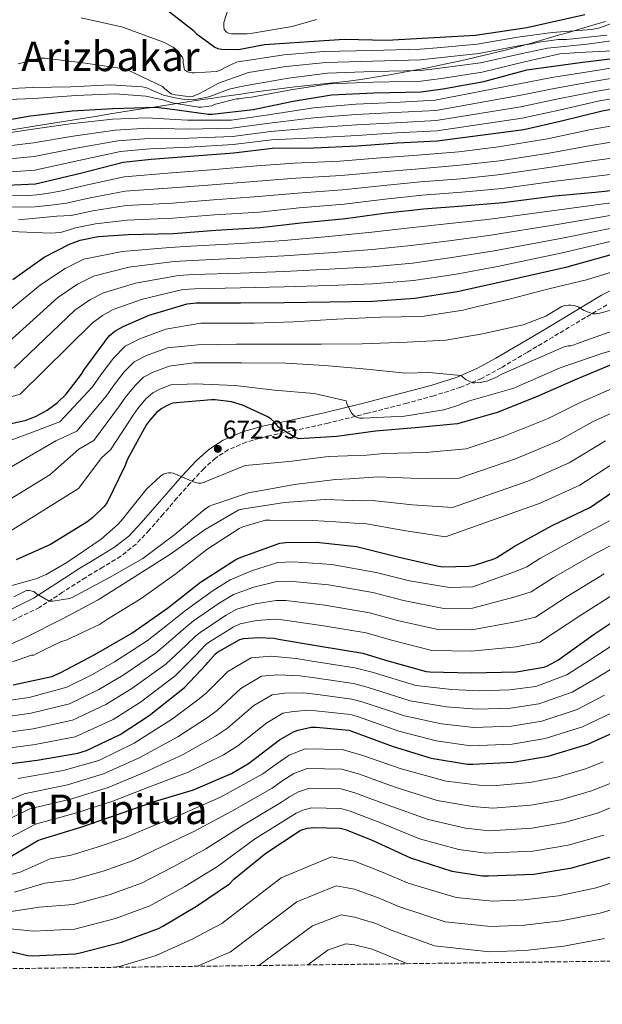
# Model space of a CAD drawing. Units: metres. Extents: x 583262 to 586690, y 4754385 to 4756740.
# Drawn here: x 586009 to 586236, y 4754404 to 4754787 of the extents above; entities that cross this region are included whole.
import ezdxf
from ezdxf.enums import TextEntityAlignment as Align

# ---------------------------------------------------------------- set-up
doc = ezdxf.new("R2010")
doc.units = ezdxf.units.M
doc.header["$MEASUREMENT"] = 0
doc.linetypes.add('DGN Style 3', pattern=[2.435891, 1.739922, -0.695969])
for name, color, linetype, lineweight in [('Camino', 7, 'DGN Style 3', 0), ('Cota de punto acotado terreno', 7, 'Continuous', 0), ('Curva de nivel directora', 30, 'Continuous', 30), ('Curva de nivel intermedia', 30, 'Continuous', 0), ('Límite de municipio', 7, 'Continuous', 0), ('Margen derecho', 7, 'Continuous', 0), ('Punto acotado terreno (símbolo)', 7, 'Continuous', 0), ('Texto de Área (paraje) menor', 7, 'Continuous', 0), ('Zona arbolada', 92, 'DGN Style 3', 0)]:
    doc.layers.add(name, color=color, linetype=linetype, lineweight=lineweight)
doc.styles.add('Style-Arial', font='arial.ttf')

# ---------------------------------------------------------------- blocks, each defined once
blk = doc.blocks.new('5PATER')
at = {"layer": 'Punto acotado terreno (símbolo)', "linetype": 'Continuous', "lineweight": 0}
h = blk.add_hatch(color=51, dxfattribs=at)
edge = h.paths.add_edge_path()
edge.add_ellipse((0, 0), major_axis=(-0.11, -0.111), ratio=0.999422, start_angle=0, end_angle=360)

msp = doc.modelspace()

# ---------------------------------------------------------------- linework, layer by layer
at = {"layer": 'Camino', "color": 7, "linetype": 'DGN Style 3', "lineweight": 0}
msp.add_polyline3d([(586237.49, 4754676.42, 692.38), (586227.03, 4754670.2, 691.2), (586216.48, 4754663.88, 690.02), (586206.43, 4754657.91, 688.88), (586196.31, 4754651.93, 687.71), (586188.68, 4754647.78, 686.65), (586180.59, 4754644.34, 685.54), (586170.1, 4754640.99, 684.32), (586159.65, 4754638.14, 683.1), (586144.29, 4754634.2, 681.22), (586128.88, 4754630.37, 679.26), (586116.56, 4754627.66, 677.58), (586104.43, 4754625.07, 675.68), (586096.98, 4754622.95, 674.24), (586090.03, 4754619.99, 672.74), (586085.01, 4754616.77, 671.56), (586080.46, 4754612.61, 670.62), (586075.21, 4754606.94, 670.38), (586069.97, 4754601.11, 670.37), (586064.66, 4754594.93, 669.98), (586059.23, 4754588.63, 669.54), (586054.07, 4754583.27, 669.06), (586048.16, 4754578.54, 668.58), (586041.17, 4754574.3, 668.28), (586034.47, 4754570.29, 667.81), (586025.47, 4754564.48, 666.62), (586016.42, 4754558.62, 665.44), (585997.3, 4754549.24, 662.56)], dxfattribs=at)
at = {"layer": 'Curva de nivel directora', "color": 30, "linetype": 'Continuous', "lineweight": 30, "flags": 128}
for points, elevation in [([(586064.11, 4754792.79), (586076.47, 4754783.25), (586077.55, 4754782.1), (586084.72, 4754776.72), (586086, 4754776.27), (586087.41, 4754776.02)], 800), ([(586087.41, 4754776.02), (586093.94, 4754775.83), (586104.18, 4754777.81), (586135.22, 4754779.79), (586151.79, 4754779.41), (586186.35, 4754781.46), (586206.26, 4754784.4), (586228.91, 4754789.52)], 800), ([(585997.06, 4754747.16), (586012.03, 4754749.91), (586029.18, 4754751.89), (586045.06, 4754752.91), (586061.95, 4754753.36), (586067.26, 4754752.79), (586082.3, 4754750.61), (586083.71, 4754750.61), (586099.65, 4754752.53), (586115.26, 4754755.67), (586130.18, 4754758.23), (586146.75, 4754758.99), (586165.12, 4754759.31), (586173.63, 4754760.53), (586189.63, 4754763.41), (586206.27, 4754767.89), (586227.14, 4754770.83), (586243.97, 4754772.82)], 775), ([(586059.94, 4754733.12), (586075.17, 4754734.28), (586092.2, 4754735.62), (586107.17, 4754737.35), (586123.36, 4754737.54), (586140.39, 4754738.31), (586155.81, 4754739.46), (586171.43, 4754740.23), (586205.09, 4754744.71), (586219.81, 4754748.03), (586235.62, 4754751.94), (586251.36, 4754754.75), (586266.66, 4754757.12), (586281.96, 4754758.53), (586297.51, 4754760.19), (586304.29, 4754760.82)], 750), ([(586150.76, 4754712.13), (586166.12, 4754713.85), (586181.42, 4754715), (586197.1, 4754716.28), (586217.2, 4754718.84), (586232.94, 4754720.32), (586252.33, 4754722.3), (586269.16, 4754725.82), (586283.88, 4754729.53), (586299.95, 4754734.39), (586306.17, 4754735.92)], 725), ([(585997.99, 4754722.69), (586014.95, 4754723.53), (586016.55, 4754723.91), (586033, 4754727.81), (586049.12, 4754731.91), (586059.94, 4754733.12)], 750), ([(586006.06, 4754686.27), (586018.35, 4754694.91), (586028.14, 4754700.03), (586032.3, 4754701.57), (586039.28, 4754702.98), (586051.05, 4754703.81), (586068.59, 4754704.25), (586085.16, 4754705.53), (586102.51, 4754706.49), (586118.32, 4754708.29), (586135.66, 4754710.01), (586150.76, 4754712.13)], 725), ([(585993.71, 4754627.59), (586011.24, 4754631.55), (586015.15, 4754633.02), (586019.5, 4754635.39), (586023.34, 4754638.21), (586026.86, 4754641.6), (586032.81, 4754649.41), (586033.71, 4754651.01), (586043.63, 4754664.38), (586045.8, 4754666.11), (586049.07, 4754668.03), (586059.24, 4754672.38), (586073.96, 4754676.86), (586077.48, 4754677.18), (586094.76, 4754677.25), (586111.85, 4754677.31), (586129.58, 4754677.63), (586146.28, 4754677.82), (586162.73, 4754679.04), (586179.24, 4754681.66), (586196.2, 4754685.31), (586222, 4754691.26), (586250.86, 4754699.2)], 700), ([(586240.11, 4754653.5), (586225.19, 4754647.23), (586210.15, 4754640.57), (586194.79, 4754634.43), (586179.31, 4754630.08), (586177.9, 4754629.89), (586162.79, 4754628.54), (586147.43, 4754627.2), (586132.33, 4754625.21), (586117.35, 4754624.26), (586115.69, 4754624.96), (586109.35, 4754628.93), (586108.91, 4754629.7), (586108.14, 4754630.66), (586106.73, 4754631.94), (586105.45, 4754632.77), (586095.59, 4754637.38), (586091.31, 4754638.66), (586084.91, 4754639.49), (586083.5, 4754639.49), (586068.33, 4754638.08), (586065.9, 4754637.12), (586064.17, 4754636.1), (586062.06, 4754634.43), (586059.56, 4754631.68), (586058.22, 4754629.76), (586050.73, 4754616.26), (586049.77, 4754613.63), (586042.86, 4754599.42), (586041.71, 4754597.95), (586037.23, 4754593.6), (586034.86, 4754591.81), (586020.71, 4754583.11), (586007.4, 4754577.15)], 675), ([(586006.18, 4754528.46), (586021.28, 4754531.72), (586024.54, 4754533.13), (586037.98, 4754540.29), (586052.51, 4754548.55), (586066.4, 4754558.34), (586079.14, 4754568.45), (586092.9, 4754577.22), (586095.01, 4754578.18), (586110.11, 4754583.56), (586112.48, 4754583.88), (586124.39, 4754584), (586140, 4754582.34), (586141.54, 4754581.96), (586156.64, 4754578.18), (586171.94, 4754574.6), (586173.73, 4754574.4), (586183.59, 4754574.66), (586185.89, 4754575.04), (586193.57, 4754577.54), (586194.66, 4754578.05), (586201.76, 4754582.53), (586216.23, 4754590.53), (586231.07, 4754597.63), (586233.25, 4754599.11), (586247.2, 4754608.71)], 650), ([(585999.14, 4754497.01), (586015.59, 4754499.12), (586031.46, 4754501.81), (586034.79, 4754502.9), (586047.91, 4754509.17), (586059.24, 4754516.53), (586072.93, 4754527.41), (586081.45, 4754536.37), (586082.02, 4754537.2), (586085.03, 4754540.53), (586085.86, 4754541.17), (586094.57, 4754546.16), (586095.97, 4754546.48), (586101.54, 4754546.93), (586107.88, 4754546.61), (586109.54, 4754546.29), (586124.97, 4754543.66), (586142.37, 4754540.78), (586151.27, 4754538.1), (586167.08, 4754533.68), (586168.55, 4754533.49), (586184.61, 4754533.17), (586202.34, 4754533.55), (586212.97, 4754535.34), (586214.37, 4754535.85), (586218.66, 4754538.16), (586220.26, 4754539.31), (586232.61, 4754548.21), (586246.12, 4754557.23)], 625), ([(586002.13, 4754459.83), (586015.89, 4754467.83), (586017.23, 4754468.34), (586032.53, 4754473.08), (586046.8, 4754477.94), (586061.26, 4754483), (586076.5, 4754487.54), (586091.28, 4754493.94), (586097.87, 4754497.85), (586110.03, 4754507.06), (586115.47, 4754510.2), (586117.07, 4754510.77), (586122.32, 4754511.93), (586124.3, 4754511.99), (586137.04, 4754510.77), (586138.38, 4754510.33), (586154.19, 4754504.44), (586169.04, 4754499.96), (586183.25, 4754497.59), (586185.3, 4754497.52), (586200.98, 4754498.29), (586214.61, 4754500.72), (586230.03, 4754505.4), (586242.64, 4754511.03)], 600), ([(585996.22, 4754426.77), (586011.97, 4754423.12), (586013.57, 4754423), (586030.53, 4754423.76), (586032.32, 4754424.08), (586048.45, 4754428.24), (586062.78, 4754433.55), (586064.51, 4754434.45), (586077.7, 4754442.26), (586090.5, 4754451.03), (586092.22, 4754452.82), (586104.64, 4754462.87), (586118.02, 4754471.7), (586119.1, 4754472.14), (586120.9, 4754472.59), (586123.26, 4754472.85), (586133.63, 4754472.59), (586135.68, 4754472.08), (586146.37, 4754467.86), (586161.02, 4754461.07), (586177.15, 4754455.95), (586188.99, 4754454.1), (586191.42, 4754454.03), (586209.02, 4754454.8), (586223.87, 4754457.23), (586238.66, 4754461.33)], 575)]:
    msp.add_lwpolyline(points, dxfattribs=dict(at, elevation=elevation))
at = {"layer": 'Curva de nivel intermedia', "color": 30, "linetype": 'Continuous', "lineweight": 0, "flags": 128}
for points, elevation in [([(586092.67, 4754800.34), (586088.26, 4754786.32), (586088.26, 4754784.79), (586088.45, 4754783.57), (586089.28, 4754782.55), (586090.3, 4754782.03), (586091.33, 4754781.91), (586097.34, 4754781.91), (586098.69, 4754782.1), (586114.94, 4754784.72), (586124.42, 4754787.47)], 805), ([(586032.68, 4754788.1), (586048.42, 4754784.71), (586049.64, 4754784.26), (586064.8, 4754778.69), (586068.52, 4754776.77), (586069.35, 4754776.07), (586072.23, 4754772.87), (586072.48, 4754771.97), (586072.48, 4754770.69), (586072.93, 4754767.88), (586074.15, 4754767.17), (586075.94, 4754766.79), (586076.84, 4754766.72), (586085.48, 4754767.24), (586086.56, 4754767.62), (586089.88, 4754769.37), (586093.28, 4754770.88), (586095.3, 4754771.31), (586097.35, 4754771.61), (586111.64, 4754773.72), (586127.29, 4754775.04), (586145.99, 4754775.44)], 795), ([(586145.99, 4754775.44), (586164.83, 4754776), (586171.35, 4754776.53), (586187.03, 4754777.85), (586202.85, 4754780.59), (586216.23, 4754782.47), (586231.46, 4754783.62), (586234.72, 4754784.32), (586242.66, 4754787.2)], 795), ([(586203.71, 4754777.42), (586208.42, 4754777.99), (586210.28, 4754778.5), (586218.53, 4754779.71), (586221.73, 4754779.78), (586237.48, 4754781.38)], 790), ([(585997.6, 4754760.26), (586013.67, 4754761.09), (586028.71, 4754761.35), (586044.2, 4754762.05), (586056.35, 4754761.29), (586057.89, 4754761.03), (586064.77, 4754758.11), (586069.27, 4754757.06), (586073.14, 4754756.38), (586074.03, 4754756.19), (586077.08, 4754756.31), (586081.83, 4754757.25), (586082.79, 4754757.57), (586086.54, 4754759.01), (586090.34, 4754760.32), (586094.4, 4754761.27), (586098.5, 4754762.07), (586113.45, 4754764.69), (586128.73, 4754766.63), (586146.37, 4754767.21), (586164.97, 4754767.66), (586172.49, 4754768.53), (586188.33, 4754770.63), (586204.56, 4754774.24), (586214.37, 4754776.32), (586229.86, 4754777.92), (586245.8, 4754780.1)], 785), ([(586008.16, 4754770.31), (586016.8, 4754772.48), (586018.53, 4754772.48), (586033.32, 4754770.63), (586049.64, 4754768.26), (586051.04, 4754767.81), (586064.36, 4754761.41), (586065.25, 4754760.45), (586067.81, 4754758.6), (586069.28, 4754758.21), (586075.24, 4754757.44), (586076.13, 4754757.57), (586078.56, 4754758.53), (586081, 4754759.88), (586086.23, 4754762.76), (586097.92, 4754766.84), (586112.55, 4754769.2), (586128.01, 4754770.83), (586146.18, 4754771.33), (586164.9, 4754771.83), (586171.92, 4754772.53), (586187.68, 4754774.24), (586203.71, 4754777.42)], 790), ([(585997.54, 4754756.1), (586014.31, 4754756.74), (586030.76, 4754757.89), (586045.92, 4754758.6), (586057.89, 4754757.61), (586064.56, 4754756.22), (586068.11, 4754755.07), (586078.37, 4754753.35), (586079.59, 4754753.35), (586083.49, 4754753.86), (586085.03, 4754754.5), (586093.28, 4754756.68), (586094.24, 4754756.68), (586096.66, 4754756.99), (586099.07, 4754757.3), (586114.36, 4754760.18), (586129.45, 4754762.43), (586146.56, 4754763.1), (586165.05, 4754763.49), (586173.06, 4754764.53), (586188.98, 4754767.02), (586205.42, 4754771.06), (586219.17, 4754774.08), (586226.6, 4754774.72), (586242.4, 4754775.49)], 780), ([(585998.14, 4754742.43), (586013.91, 4754744.78), (586028.46, 4754746.9), (586044.87, 4754748.65), (586058.13, 4754749.22), (586074.11, 4754748.32), (586091.19, 4754748.31), (586105.67, 4754750.4), (586123.18, 4754753.12), (586139.65, 4754754.59), (586154.64, 4754755.19), (586170.65, 4754756.1), (586202.74, 4754762.36), (586216, 4754764.91), (586231.8, 4754767.4), (586248.61, 4754770.14)], 770), ([(585998.1, 4754737.49), (586014.17, 4754739.47), (586029.6, 4754742.13), (586045.94, 4754744.46), (586058.58, 4754745.2), (586074.37, 4754744.81), (586091.44, 4754745.14), (586106.04, 4754747.14), (586123.22, 4754749.23), (586139.84, 4754750.52), (586154.93, 4754751.26), (586170.84, 4754752.14), (586203.33, 4754757.95), (586216.95, 4754760.69), (586232.76, 4754763.54), (586249.3, 4754766.29)], 765), ([(585998.06, 4754732.56), (586014.43, 4754734.15), (586030.73, 4754737.36), (586047, 4754740.28), (586059.03, 4754741.17), (586074.64, 4754741.3), (586091.69, 4754741.96), (586106.42, 4754743.87), (586123.27, 4754745.33), (586140.02, 4754746.45), (586155.22, 4754747.32), (586171.04, 4754748.17), (586203.92, 4754753.54), (586217.9, 4754756.47), (586233.71, 4754759.67), (586249.99, 4754762.44)], 760), ([(585998.03, 4754727.63), (586014.69, 4754728.84), (586031.86, 4754732.59), (586048.06, 4754736.09), (586059.49, 4754737.15), (586074.91, 4754737.79), (586091.95, 4754738.79), (586106.8, 4754740.61), (586123.32, 4754741.43), (586140.2, 4754742.38), (586155.52, 4754743.39), (586171.23, 4754744.2), (586204.5, 4754749.12), (586218.86, 4754752.25), (586234.66, 4754755.8), (586250.68, 4754758.6)], 755), ([(586005.9, 4754718.94), (586011.27, 4754718.87), (586016.6, 4754719.31), (586020.91, 4754720.03), (586025.22, 4754720.75), (586035.22, 4754723.09), (586049.47, 4754726.28), (586067.99, 4754727.83), (586083.35, 4754729.02), (586101.17, 4754730.59), (586115.67, 4754731.61), (586133.43, 4754732.38), (586147.78, 4754733.47), (586163.79, 4754734.63), (586179.84, 4754736.03), (586195.33, 4754737.94), (586214.36, 4754741.08), (586230.68, 4754744.53), (586249.71, 4754747.93)], 745), ([(586005.55, 4754714.47), (586014.75, 4754714.52), (586020.87, 4754715.24), (586026.99, 4754715.96), (586036.23, 4754718.06), (586049.86, 4754720.66), (586068.14, 4754721.93), (586083.8, 4754723.15), (586101.51, 4754724.57), (586116.33, 4754725.78), (586133.99, 4754726.79), (586148.53, 4754728.13), (586164.37, 4754729.43), (586180.23, 4754730.78), (586195.78, 4754732.52), (586215.07, 4754735.52), (586231.24, 4754738.47), (586250.37, 4754741.52)], 740), ([(586008.29, 4754709.47), (586023.27, 4754710.95), (586026.01, 4754711.05), (586028.76, 4754711.16), (586037.25, 4754713.03), (586050.26, 4754715.04), (586068.29, 4754716.04), (586084.26, 4754717.28), (586101.84, 4754718.54), (586116.99, 4754719.95), (586134.55, 4754721.2), (586149.27, 4754722.8), (586164.96, 4754724.24), (586180.63, 4754725.52), (586196.22, 4754727.11), (586215.78, 4754729.96), (586231.81, 4754732.42), (586251.02, 4754735.12)], 735), ([(586005.41, 4754704.99), (586020.58, 4754704.29), (586024.67, 4754704.61), (586027.6, 4754705.49), (586030.53, 4754706.36), (586038.26, 4754708), (586050.65, 4754709.43), (586068.44, 4754710.15), (586084.71, 4754711.4), (586102.18, 4754712.52), (586117.66, 4754714.12), (586135.1, 4754715.6), (586150.02, 4754717.46), (586165.54, 4754719.05), (586181.02, 4754720.26), (586196.66, 4754721.7), (586216.49, 4754724.4), (586232.37, 4754726.37), (586251.68, 4754728.71)], 730), ([(586002.09, 4754672), (586016.88, 4754684.22), (586026.43, 4754690.51), (586033.71, 4754694.14), (586048.62, 4754697.23), (586067.31, 4754698.72), (586075.48, 4754699.23), (586094.68, 4754700.3), (586111.76, 4754701.49), (586129.12, 4754703.01), (586145.97, 4754704.72), (586160.71, 4754706.36), (586175.08, 4754707.89), (586190.98, 4754709.6), (586216.94, 4754713.17), (586245.95, 4754717.06)], 720), ([(586004.38, 4754661.89), (586023.57, 4754679.26), (586031.27, 4754684.41), (586037.55, 4754687.61), (586051.27, 4754691.02), (586068.98, 4754693.25), (586075.98, 4754693.72), (586094.7, 4754694.53), (586111.78, 4754695.45), (586129.24, 4754696.66), (586146.05, 4754698), (586161.22, 4754699.53), (586176.12, 4754701.33), (586192.28, 4754703.53), (586218.2, 4754707.69), (586247.18, 4754712.59)], 715), ([(586006.67, 4754651.78), (586030.25, 4754674.3), (586036.12, 4754678.31), (586041.39, 4754681.09), (586053.93, 4754684.81), (586070.64, 4754687.79), (586076.48, 4754688.21), (586094.72, 4754688.77), (586111.81, 4754689.4), (586129.35, 4754690.32), (586146.13, 4754691.27), (586161.72, 4754692.7), (586177.16, 4754694.78), (586193.59, 4754697.46), (586219.47, 4754702.22), (586248.4, 4754708.13)], 710), ([(585992.23, 4754636.89), (586008.95, 4754641.66), (586036.94, 4754669.34), (586040.96, 4754672.21), (586045.23, 4754674.56), (586056.59, 4754678.6), (586072.3, 4754682.33), (586076.98, 4754682.7), (586094.74, 4754683.01), (586111.83, 4754683.36), (586129.46, 4754683.97), (586146.21, 4754684.55), (586162.23, 4754685.87), (586178.2, 4754688.22), (586194.9, 4754691.38), (586220.73, 4754696.74), (586249.63, 4754703.66)], 705), ([(586243.88, 4754690.56), (586229.54, 4754686.15), (586214.95, 4754682.63), (586199.97, 4754678.72), (586183.4, 4754674.88), (586181.54, 4754674.31), (586165.41, 4754671.81), (586149.35, 4754671.62), (586132.26, 4754670.85), (586115.43, 4754669.76), (586100.07, 4754669.32), (586083.56, 4754669.32), (586079.33, 4754669.25), (586065.65, 4754666.92), (586055.6, 4754663.2), (586049.82, 4754660.31), (586045.31, 4754655.69), (586040.34, 4754649.11), (586037.15, 4754644.51), (586024.42, 4754630.85), (586013.78, 4754626.8), (585998.27, 4754621.12)], 695), ([(586241.38, 4754674.95), (586234.72, 4754673.15), (586233.25, 4754672.96), (586231.97, 4754672.96), (586228.64, 4754674.24), (586226.28, 4754675.59), (586225.19, 4754676.03), (586223.4, 4754676.29), (586222.5, 4754676.29), (586220.96, 4754676.1), (586220, 4754675.71), (586214.76, 4754672.71), (586213.73, 4754671.94), (586204.9, 4754668.67), (586189.09, 4754665.15), (586174.82, 4754662.66), (586159.65, 4754661.89), (586142.12, 4754661.19), (586126.24, 4754661.12), (586109.67, 4754661.12), (586093.28, 4754661.06), (586078.12, 4754660.8), (586066.32, 4754659.71), (586058.18, 4754656.68), (586053.41, 4754654.26), (586049.5, 4754650.38), (586045.15, 4754644.76), (586042.42, 4754640.82), (586031, 4754627.2), (586022.78, 4754623.51), (586009.41, 4754615.69), (585994.2, 4754606.67)], 690), ([(586240.16, 4754666.43), (586225.64, 4754661.19), (586224.42, 4754660.67), (586223.46, 4754660.48), (586222.44, 4754660.48), (586220.9, 4754660.03), (586206.82, 4754653.95), (586196.64, 4754649.47), (586194.72, 4754648.32), (586191.14, 4754646.79), (586188.26, 4754646.15), (586186.15, 4754646.02), (586185.19, 4754646.08), (586182.56, 4754647.36), (586181.54, 4754648.07), (586180.77, 4754648.9), (586168.16, 4754650.11), (586159.14, 4754649.86), (586142.56, 4754651.46), (586127.52, 4754652.8), (586112.48, 4754653.7), (586095.14, 4754653.89), (586078.11, 4754653.89), (586076.58, 4754653.89), (586066.99, 4754652.5), (586060.75, 4754650.16), (586057, 4754648.2), (586053.68, 4754645.06), (586049.95, 4754640.4), (586047.68, 4754637.13), (586037.58, 4754623.55), (586031.78, 4754620.22), (586020.56, 4754610.27)], 685), ([(586251.68, 4754662.08), (586235.49, 4754657.41), (586219.3, 4754651.91), (586203.55, 4754644.99), (586201.31, 4754644.03), (586184.03, 4754639.04), (586180.83, 4754637.83), (586179.87, 4754637.31), (586174.05, 4754635.52), (586158.69, 4754633.09), (586142.56, 4754632.26), (586141.09, 4754632.32), (586140.26, 4754632.52), (586138.72, 4754633.6), (586138.02, 4754634.37), (586137.31, 4754635.52), (586136.23, 4754637.96), (586135.97, 4754638.98), (586123.49, 4754641.92), (586108, 4754643.2), (586092.71, 4754645), (586077.15, 4754645.64), (586067.66, 4754645.29), (586063.32, 4754643.64), (586060.58, 4754642.15), (586057.87, 4754639.75), (586054.76, 4754636.04), (586052.95, 4754633.45), (586044.15, 4754619.9), (586040.77, 4754616.92), (586031.71, 4754604.85), (586003, 4754586.99)], 680), ([(586000.49, 4754565.68), (586015.08, 4754569.71), (586019.11, 4754571.44), (586027.11, 4754576.11), (586040.55, 4754585.2), (586047.14, 4754590.96), (586048.23, 4754592.3), (586058.22, 4754604.66), (586063.72, 4754609.78), (586064.81, 4754610.42), (586065.9, 4754610.86), (586066.79, 4754611.06), (586067.62, 4754611.06), (586068.52, 4754610.93), (586069.42, 4754610.42), (586077.16, 4754607.22), (586078.38, 4754607.02), (586079.34, 4754607.02), (586080.62, 4754607.22), (586081.9, 4754607.86), (586096.62, 4754613.81), (586098.02, 4754614), (586113.77, 4754615.41), (586129, 4754617.33), (586136.4, 4754617.64), (586143.8, 4754617.94), (586150.68, 4754618.54), (586166.83, 4754618.94), (586182.66, 4754620.34), (586197.11, 4754625.1), (586214.59, 4754632.1), (586226.84, 4754638.3), (586245.81, 4754646.57)], 670), ([(586006.44, 4754562.67), (586011.37, 4754565.17), (586012.39, 4754565.23), (586014.31, 4754564.79), (586015.33, 4754563.95), (586020.26, 4754561.07), (586021.73, 4754561.07), (586028.2, 4754562.03), (586029.16, 4754562.42), (586043.69, 4754570.22), (586056.74, 4754577.65), (586069.22, 4754586.93), (586080.87, 4754596.91), (586082.66, 4754598), (586084.01, 4754598.58), (586098.34, 4754603.31), (586100.84, 4754603.76), (586115.82, 4754606.45), (586131.82, 4754608.37), (586137.33, 4754608.71), (586142.85, 4754609.04), (586148.4, 4754609.39), (586164.28, 4754608.75), (586179.98, 4754608.9), (586201.89, 4754616.45), (586218.71, 4754623.48), (586231.93, 4754630.9), (586249.92, 4754639.2)], 665), ([(586005.54, 4754544.43), (586010.53, 4754546.61), (586025.38, 4754554.16), (586039.27, 4754561.59), (586053.73, 4754570.67), (586067.24, 4754579.25), (586081, 4754588.91), (586094.18, 4754596.59), (586096.1, 4754597.04), (586111.97, 4754599.47), (586127.78, 4754600.62), (586134.84, 4754600.38), (586141.9, 4754600.14), (586146.11, 4754600.25), (586161.74, 4754598.56), (586177.3, 4754597.47), (586206.67, 4754607.81), (586222.83, 4754614.86), (586237.02, 4754623.51)], 660), ([(585999.08, 4754535.09), (586013.35, 4754540.02), (586014.25, 4754540.02), (586015.14, 4754540.59), (586024.93, 4754545.27), (586026.92, 4754545.91), (586039.91, 4754551.99), (586042.92, 4754553.97), (586056.1, 4754562.03), (586069.73, 4754571.76), (586081.64, 4754581.1), (586094.31, 4754589.36), (586095.72, 4754590), (586104.55, 4754592.56), (586106.21, 4754592.62), (586122.79, 4754592.5), (586131.87, 4754591.87), (586140.95, 4754591.24), (586143.82, 4754591.1), (586159.19, 4754588.37), (586174.62, 4754586.03), (586211.45, 4754599.17), (586226.95, 4754606.25), (586242.11, 4754616.11)], 655), ([(586020.56, 4754610.27), (585998.6, 4754596.83), (585983.11, 4754594.15), (585946.1, 4754592.87), (585935.93, 4754593.45), (585920.02, 4754594.61), (585902.84, 4754594.13), (585898.35, 4754593.06), (585892.76, 4754591.51), (585888.46, 4754590.01), (585881.41, 4754586.45), (585876.11, 4754582.69), (585872.72, 4754578.69), (585871.3, 4754574.74), (585865.55, 4754560.47), (585832.64, 4754541.82), (585818.97, 4754536.88), (585803.6, 4754530.88), (585786.67, 4754522.8), (585770.17, 4754517.69), (585765.36, 4754516.53)], 685), ([(585995.81, 4754521.17), (586012.45, 4754523.54), (586027.11, 4754527.49), (586036.81, 4754532.39), (586045.63, 4754537.47), (586058.46, 4754545.63), (586065.7, 4754551.33), (586069.64, 4754554.44), (586073.4, 4754557.37), (586083.77, 4754564.98), (586090.78, 4754569.33), (586099.44, 4754573.04), (586109.37, 4754576.06), (586115.33, 4754576.4), (586130.35, 4754575.31), (586147.58, 4754572.25), (586160.6, 4754568.98), (586176.21, 4754566.36), (586185.28, 4754566.61), (586201.5, 4754572.5), (586206.38, 4754574.41), (586211.44, 4754577.61), (586226.84, 4754586.09), (586238.49, 4754592.27)], 645), ([(585996.64, 4754515.13), (586013.24, 4754517.43), (586028.2, 4754521.07), (586039.59, 4754526.58), (586049.03, 4754532.24), (586062.08, 4754541.08), (586069.64, 4754547.59), (586073.49, 4754550.96), (586076.51, 4754553.32), (586086.47, 4754560.28), (586092.08, 4754563.62), (586099.97, 4754566.51), (586108.99, 4754568.7), (586113.89, 4754568.87), (586129, 4754567.4), (586146.28, 4754564.39), (586158.27, 4754561.26), (586173.93, 4754558.19), (586185.11, 4754558.25), (586201.71, 4754562.76), (586208.02, 4754564.64), (586216.73, 4754570.26), (586231.66, 4754578.87), (586242.4, 4754584.52)], 640), ([(585997.48, 4754509.09), (586014.02, 4754511.33), (586029.29, 4754514.65), (586042.36, 4754520.78), (586052.43, 4754527), (586065.7, 4754536.52), (586073.57, 4754543.85), (586077.34, 4754547.48), (586079.63, 4754549.27), (586089.17, 4754555.57), (586093.38, 4754557.91), (586100.49, 4754559.99), (586108.62, 4754561.33), (586112.44, 4754561.34), (586127.66, 4754559.49), (586144.98, 4754556.52), (586155.94, 4754553.54), (586171.64, 4754550.02), (586184.95, 4754549.89), (586201.92, 4754553.02), (586209.67, 4754554.87), (586222.03, 4754562.91), (586236.48, 4754571.66)], 635), ([(585998.31, 4754503.05), (586014.81, 4754505.23), (586030.37, 4754508.23), (586045.13, 4754514.97), (586055.84, 4754521.76), (586069.31, 4754531.96), (586077.51, 4754540.11), (586081.18, 4754544.01), (586082.75, 4754545.22), (586091.87, 4754550.87), (586094.68, 4754552.19), (586101.02, 4754553.46), (586108.25, 4754553.97), (586110.99, 4754553.81), (586126.31, 4754551.58), (586143.68, 4754548.65), (586153.6, 4754545.82), (586169.36, 4754541.85), (586184.78, 4754541.53), (586202.13, 4754543.29), (586211.32, 4754545.11), (586227.32, 4754555.56), (586241.3, 4754564.44)], 630), ([(586008.23, 4754491.98), (586025.72, 4754495.06), (586039.6, 4754499.06), (586053.32, 4754505.72), (586068.26, 4754515.16), (586078.72, 4754522.95), (586081.58, 4754525.35), (586089.87, 4754533.66), (586098.87, 4754539), (586106.7, 4754539.59), (586116.45, 4754538.68), (586123.48, 4754537.56), (586139.36, 4754535.1), (586146.05, 4754533.34), (586163.06, 4754528.23), (586177.08, 4754526.61), (586188, 4754526.13), (586199.6, 4754526.45), (586209.77, 4754527.83), (586221.89, 4754532.29), (586230.63, 4754537.9), (586242.91, 4754545.92)], 620), ([(586000.33, 4754481.82), (586010.48, 4754486.07), (586027.42, 4754489.56), (586041.4, 4754493.78), (586055.31, 4754500.04), (586070.32, 4754508.25), (586081.86, 4754515.7), (586085.65, 4754518.47), (586094.91, 4754527.01), (586103.02, 4754531.8), (586109.29, 4754532.39), (586117.92, 4754531.99), (586123.68, 4754531.17), (586138.78, 4754529.02), (586144.14, 4754527.58), (586160.84, 4754522.28), (586175.07, 4754519.95), (586186.82, 4754519), (586199.94, 4754519.41), (586210.98, 4754521.05), (586223.92, 4754525.57), (586233.64, 4754531.18), (586246.52, 4754539.16)], 615), ([(586000.14, 4754474.13), (586012.73, 4754480.16), (586029.12, 4754484.07), (586043.2, 4754488.5), (586057.29, 4754494.36), (586072.38, 4754501.35), (586085, 4754508.44), (586089.73, 4754511.6), (586099.95, 4754520.36), (586107.17, 4754524.6), (586111.88, 4754525.18), (586119.38, 4754525.3), (586123.89, 4754524.77), (586138.2, 4754522.94), (586142.22, 4754521.83), (586158.62, 4754516.34), (586173.06, 4754513.28), (586185.63, 4754511.86), (586200.29, 4754512.37), (586212.19, 4754514.27), (586225.96, 4754518.84), (586236.64, 4754524.46)], 610), ([(585999.95, 4754466.44), (586014.98, 4754474.25), (586030.83, 4754478.57), (586045, 4754483.22), (586059.28, 4754488.68), (586074.44, 4754494.45), (586088.14, 4754501.19), (586093.8, 4754504.72), (586104.99, 4754513.71), (586111.32, 4754517.4), (586114.48, 4754517.98), (586120.85, 4754518.61), (586124.1, 4754518.38), (586137.62, 4754516.86), (586140.3, 4754516.08), (586156.41, 4754510.39), (586171.05, 4754506.62), (586184.44, 4754504.72), (586200.63, 4754505.33), (586213.4, 4754507.5), (586227.99, 4754512.12), (586239.64, 4754517.75)], 605), ([(585997.08, 4754452.54), (586008.97, 4754455.49), (586020.67, 4754460.69), (586028.79, 4754462.18), (586038.91, 4754465.2), (586049.67, 4754468.95), (586059.45, 4754473.07), (586071.98, 4754478.06), (586086.97, 4754484.7), (586103.44, 4754493.78), (586108.61, 4754497.63), (586113.78, 4754501.07), (586119.95, 4754503.55), (586134.39, 4754503.33), (586142.86, 4754500.81), (586157.37, 4754495.69), (586174.85, 4754490.94), (586187.78, 4754489.41), (586194.5, 4754489.25), (586207.47, 4754490.47), (586218.09, 4754492.52), (586229.11, 4754495.78), (586236.01, 4754498.44)], 595), ([(586006.76, 4754447.75), (586018.5, 4754451.3), (586029.22, 4754452.58), (586041.3, 4754455.96), (586052.95, 4754460.1), (586064.01, 4754465.37), (586076.61, 4754471.3), (586091.39, 4754479.24), (586107.08, 4754488.26), (586111.24, 4754491.26), (586115.56, 4754493.95), (586120.78, 4754495.87), (586134.2, 4754495.64), (586141.07, 4754493.63), (586154.62, 4754488.73), (586171.39, 4754483.48), (586185.12, 4754481.05), (586193.13, 4754480.46), (586207.86, 4754481.55), (586219.54, 4754483.7), (586231.5, 4754487.17), (586239.47, 4754490.36)], 590), ([(586003.81, 4754440.01), (586016.32, 4754441.91), (586029.66, 4754442.97), (586043.68, 4754446.72), (586056.23, 4754451.25), (586068.57, 4754457.66), (586081.24, 4754464.54), (586095.8, 4754473.78), (586110.73, 4754482.74), (586113.86, 4754484.89), (586117.34, 4754486.83), (586121.61, 4754488.2), (586134.01, 4754487.96), (586139.27, 4754486.44), (586151.87, 4754481.77), (586167.94, 4754476.01), (586182.46, 4754472.68), (586191.75, 4754471.67), (586208.25, 4754472.63), (586220.98, 4754474.88), (586233.88, 4754478.55), (586242.93, 4754482.28)], 585), ([(585998.67, 4754434.12), (586014.14, 4754432.52), (586030.09, 4754433.37), (586046.07, 4754437.48), (586059.51, 4754442.4), (586073.13, 4754449.96), (586085.87, 4754457.78), (586100.22, 4754468.33), (586114.37, 4754477.22), (586116.48, 4754478.52), (586119.12, 4754479.71), (586122.43, 4754480.52), (586133.82, 4754480.28), (586137.48, 4754479.26), (586149.12, 4754474.81), (586164.48, 4754468.54), (586179.81, 4754464.32), (586190.37, 4754462.89), (586208.64, 4754463.72), (586222.43, 4754466.05), (586236.27, 4754469.94)], 580), ([(586045.9, 4754418.48), (586048.03, 4754418.93), (586061.98, 4754423.13), (586075.89, 4754429.47), (586087.46, 4754435.57), (586110.58, 4754453.34), (586130.22, 4754461.44), (586139.21, 4754459.81), (586150.29, 4754455.41), (586160.08, 4754451.2), (586178.77, 4754445.62), (586192.89, 4754444.25), (586205.09, 4754444.74), (586218.62, 4754446.36), (586233.28, 4754449.48), (586243.46, 4754452.61)], 570), ([(586078.04, 4754418.88), (586090.86, 4754424.53), (586116.7, 4754443.97), (586132.1, 4754450.15), (586139.21, 4754448.93), (586148.86, 4754445.44), (586156.78, 4754442.07), (586174.54, 4754436.21), (586192.32, 4754434.38), (586205.37, 4754434.86), (586219.68, 4754436.52), (586234.95, 4754439.58), (586246.34, 4754443.06)], 565), ([(586101.96, 4754419.17), (586122.81, 4754434.59), (586133.98, 4754438.86), (586139.21, 4754438.05), (586147.44, 4754435.47), (586153.49, 4754432.94), (586170.32, 4754426.8), (586191.74, 4754424.51), (586205.65, 4754424.98), (586220.74, 4754426.69), (586236.61, 4754429.68)], 560), ([(586120.96, 4754419.41), (586128.93, 4754425.22), (586135.86, 4754427.58), (586139.21, 4754427.17), (586146.01, 4754425.49), (586150.19, 4754423.82), (586159.89, 4754419.89)], 555)]:
    msp.add_lwpolyline(points, dxfattribs=dict(at, elevation=elevation))
at = {"layer": 'Límite de municipio', "color": 7, "linetype": 'Continuous', "lineweight": 0}
msp.add_polyline3d([(586004.85, 4754744.39, 770.89), (586009.78, 4754745.22, 770.98), (586014.39, 4754745.96, 771.03), (586019.33, 4754746.73, 771.07), (586024.27, 4754747.52, 771.14), (586029.2, 4754748.32, 771.36), (586034.14, 4754749.12, 771.64), (586039.07, 4754749.93, 771.94), (586044.01, 4754750.73, 772.51), (586048.95, 4754751.53, 773.17), (586053.88, 4754752.31, 773.96), (586058.82, 4754753.08, 774.77), (586059.35, 4754753.16, 774.85), (586064.29, 4754753.92, 776.3), (586069.23, 4754754.68, 779.57), (586074.17, 4754755.43, 783.26), (586079.12, 4754756.18, 784.22), (586084.06, 4754756.91, 783.54), (586089.01, 4754757.64, 782.54), (586093.96, 4754758.35, 781.83), (586098.91, 4754759.05, 781.83), (586103.86, 4754759.73, 781.57), (586105.96, 4754760.02, 781.46), (586110.92, 4754760.65, 781.15), (586115.89, 4754761.23, 780.92), (586120.86, 4754761.77, 780.72), (586125.84, 4754762.31, 780.48), (586130.81, 4754762.85, 780.45), (586135.77, 4754763.43, 780.91), (586140.73, 4754764.07, 781.45), (586145.68, 4754764.78, 782.08), (586147.9, 4754765.13, 782.42), (586152.83, 4754765.96, 783.29), (586157.75, 4754766.84, 784.21), (586162.67, 4754767.76, 785.19), (586167.57, 4754768.73, 785.92), (586172.47, 4754769.74, 786.49), (586177.36, 4754770.78, 787.12), (586182.25, 4754771.86, 787.76), (586187.12, 4754772.98, 788.4), (586191.99, 4754774.13, 788.71), (586193.58, 4754774.51, 788.8), (586198.43, 4754775.72, 789.13), (586203.27, 4754777, 789.52), (586208.08, 4754778.33, 790.53), (586212.89, 4754779.7, 791.32), (586217.7, 4754781.1, 792.51), (586222.49, 4754782.51, 794.31), (586227.29, 4754783.92, 795.51), (586232.09, 4754785.32, 796.1), (586236.9, 4754786.69, 795.86)], dxfattribs=at)
at = {"layer": 'Margen derecho', "color": 7, "linetype": 'Continuous', "lineweight": 0}
msp.add_polyline3d([(585995.69, 4754553.14, 662.56), (586014.12, 4754562.17, 665.44), (586023.18, 4754568.02, 666.62), (586032.23, 4754573.88, 667.81), (586038.99, 4754577.92, 668.28), (586045.74, 4754582.01, 668.58), (586051.22, 4754586.4, 669.06), (586056.11, 4754591.48, 669.54), (586061.46, 4754597.68, 669.98), (586066.8, 4754603.9, 670.37), (586072.09, 4754609.79, 670.38), (586077.48, 4754615.61, 670.62), (586082.43, 4754620.13, 671.56), (586088.04, 4754623.73, 672.74), (586095.56, 4754626.94, 674.24), (586103.4, 4754629.17, 675.68), (586115.67, 4754631.79, 677.58), (586127.92, 4754634.49, 679.26), (586143.25, 4754638.3, 681.22), (586158.57, 4754642.23, 683.1), (586168.9, 4754645.05, 684.32), (586179.12, 4754648.31, 685.54), (586186.84, 4754651.59, 686.65), (586194.22, 4754655.6, 687.71), (586204.27, 4754661.55, 688.88), (586214.32, 4754667.51, 690.02), (586224.86, 4754673.82, 691.2), (586235.44, 4754680.12, 692.38), (586246.17, 4754685.66, 693.29)], dxfattribs=at)
at = {"layer": 'Zona arbolada', "color": 92, "linetype": 'DGN Style 3', "lineweight": 0}
msp.add_polyline3d([(586689.82, 4754426.44, 478.22), (584880.69, 4754404.07, 960.35)], dxfattribs=at)

# ---------------------------------------------------------------- block references
at = {"layer": 'Punto acotado terreno (símbolo)', "color": 7, "linetype": 'Continuous', "lineweight": 0, "xscale": 10, "yscale": 10, "zscale": 10}
msp.add_blockref('5PATER', (586085.93, 4754620.34, 672.95), dxfattribs=at)

# ---------------------------------------------------------------- texts
at = {"layer": 'Cota de punto acotado terreno', "color": 7, "linetype": 'Continuous', "lineweight": 0, "style": 'Style-Arial'}
msp.add_text('672.95', height=7, dxfattribs=at).set_placement((586087.91, 4754624.34, 672.95))
at = {"layer": 'Texto de Área (paraje) menor', "color": 7, "linetype": 'Continuous', "lineweight": 0, "style": 'Style-Arial'}
for s, p in [('Arizbakar', (586044.1, 4754773.16, 790.47)), ('Bigarren Pulpitua', (586017.68, 4754480, 615))]:
    msp.add_text(s, height=11.5, dxfattribs=at).set_placement(p, align=Align.MIDDLE_CENTER)

doc.saveas('drawing.dxf')
